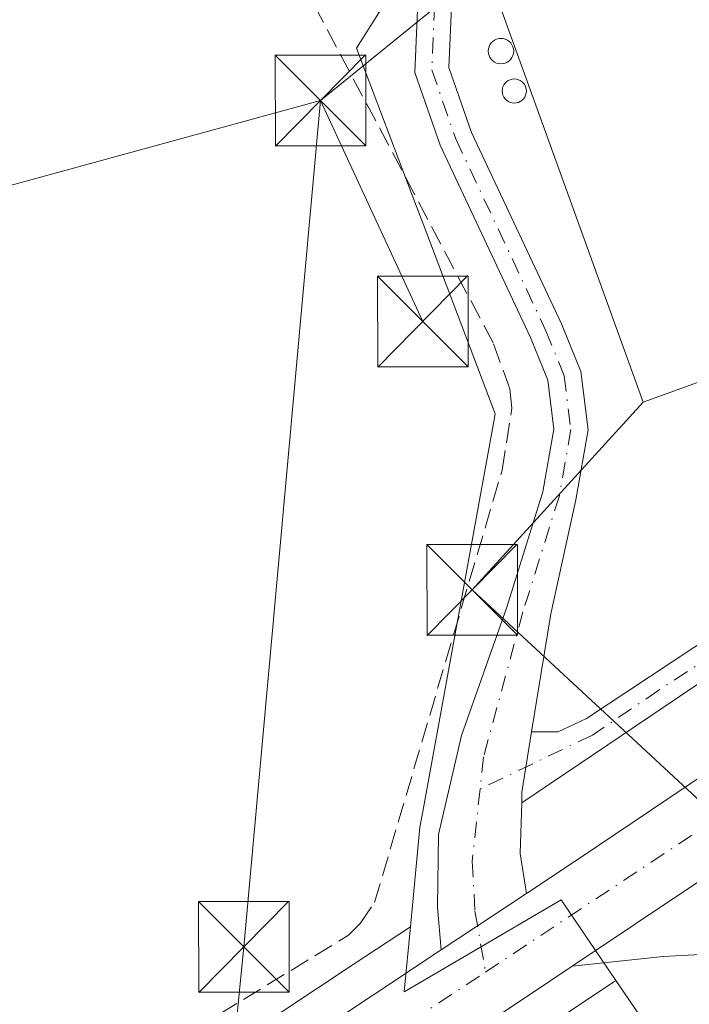
# Model space of a CAD drawing. Units: metres. Extents: x 594770 to 598266, y 4657357 to 4659720.
# Drawn here: x 594999 to 595055, y 4657577 to 4657658 of the extents above; entities that cross this region are included whole.
import ezdxf

# ---------------------------------------------------------------- set-up
doc = ezdxf.new("R2010")
doc.units = ezdxf.units.M
doc.header["$MEASUREMENT"] = 0
doc.linetypes.add('DGN Style 3', pattern=[2.307223458686699, 1.648016756204785, -0.6592067024819142])
doc.linetypes.add('DGN Style 4', pattern=[2.6384748266838614, 1.318413404963828, -0.6592067024819142, 0.001648016756204785, -0.6592067024819142])
for name, color, linetype, lineweight in [('Camino Cxs', 7, 'Continuous', 0), ('Camino eje', 30, 'DGN Style 4', 13), ('Carretera de calzada única Cxs', 7, 'Continuous', 13), ('Carretera de calzada única eje', 7, 'DGN Style 4', 0), ('Corriente artificial lineal', 4, 'DGN Style 3', 13), ('Cultivos herbáceos CxS', 92, 'Continuous', 0), ('Edificación industrial Cxs', 135, 'Continuous', 13), ('Núcleo urbano CxS', 7, 'Continuous', 0), ('Pastizal CxS', 92, 'Continuous', 0), ('Pista no pavimentada Cxs', 111, 'Continuous', 0), ('Silo Cxs', 1, 'Continuous', 0), ('Tendido', 6, 'Continuous', 0), ('Torre de tendido puntual', 7, 'Continuous', 0)]:
    doc.layers.add(name, color=color, linetype=linetype, lineweight=lineweight)

# ---------------------------------------------------------------- blocks, each defined once
blk = doc.blocks.new('*U23')
at = {"layer": 'Carretera de calzada única Cxs', "color": 7, "linetype": 'Continuous', "lineweight": 13}
for points in [[(594928.9501, 4657512.620100001, 444.2085999999982), (594948.2100999998, 4657523.9101, 444.2158999999957), (594968.5900999998, 4657537.1501, 444.022299999997), (594974.5301000001, 4657541.290100001, 443.9563999999955), (594987.7701000003, 4657550.530099999, 443.623900000006), (595028.5500999996, 4657577.5601, 442.6434000000008), (595034.1520999996, 4657581.2751, 442.448000000004), (595041.2150999998, 4657585.958900001, 442.1189000000013), (595045.6501000002, 4657588.9001, 441.9658999999957), (595078.1201, 4657610.7501, 440.3399000000064), (595099.5800999999, 4657625.7301, 439.1843999999983), (595118.1001000004, 4657640.1501, 438.1172999999981)], [(595119.7001, 4657632.120100001, 438.7700999999943), (595103.8601000002, 4657619.9301, 439.5914000000049), (595082.2001, 4657604.800100001, 440.6834999999992), (595068.3129000004, 4657595.522100001, 441.3067000000011), (595065.9601999996, 4657593.949899999, 441.4168999999966), (595045.0049000002, 4657579.9431, 442.2448000000004), (595041.2901, 4657577.460100001, 442.3623999999982), (595020.9901000002, 4657563.9001, 443.0243999999948), (595003.3201000001, 4657552.1801, 443.6144999999961), (595002.2911, 4657551.494899999, 443.6150999999954), (595000.2686999999, 4657550.148499999, 443.6521999999969), (594999.6401000004, 4657549.7301, 443.6552999999985), (594991.8300999999, 4657544.5601, 444.0623000000051), (594989.5201000003, 4657542.960100001, 444.0540000000037), (594969.8101000005, 4657530.140100001, 444.2223999999987), (594956.2600999996, 4657521.700099999, 444.3858999999939), (594942.7001, 4657513.520099999, 444.4621999999945)]]:
    blk.add_polyline3d(points, dxfattribs=at)
blk = doc.blocks.new('5TTEND')
at = {"layer": 'Torre de tendido puntual', "color": 7, "linetype": 'Continuous', "lineweight": 0}
for p, q in [((-0.375, 0.3754), (0.375, -0.3746)), ((0.3720000000000001, 0.3784000000000001), (-0.3720000000000001, -0.3776))]:
    blk.add_line(p, q, dxfattribs=at)
at = {"layer": 'Torre de tendido puntual', "color": 7, "linetype": 'Continuous', "lineweight": 0, "flags": 128}
blk.add_lwpolyline([(-0.375, -0.3746), (0.375, -0.3746), (0.375, 0.3754), (-0.375, 0.3754), (-0.3720000000000001, -0.3776)], dxfattribs=at)

msp = doc.modelspace()

# ---------------------------------------------------------------- linework, layer by layer
at = {"layer": 'Camino Cxs', "color": 7, "linetype": 'Continuous', "lineweight": 0, "extrusion": (0.08561749748646415, -0.04223611138388862, 0.9954324462359679), "elevation": -145332.4013705816, "flags": 128}
msp.add_lwpolyline([(4440244.299756038, 1519986.7382306), (4440245.092555464, 1519987.100653599), (4440249.928345462, 1519988.607956188)], dxfattribs=at)
msp.add_lwpolyline([(4440244.299756038, 1519986.7382306), (4440245.092555464, 1519987.100653599), (4440249.928345462, 1519988.607956188)], dxfattribs=at)
at = {"layer": 'Camino Cxs', "color": 7, "linetype": 'Continuous', "lineweight": 0, "extrusion": (-0.1207058335320081, -0.03688405624627446, 0.9920028569243966), "elevation": -243177.0251104994, "flags": 128}
msp.add_lwpolyline([(-4280389.73991203, 1914779.162649118), (-4280385.752660894, 1914777.795938124), (-4280382.447874452, 1914777.334821719)], dxfattribs=at)
at = {"layer": 'Camino Cxs', "color": 7, "linetype": 'Continuous', "lineweight": 0, "extrusion": (0.03233873146571282, 0.0214456031459723, 0.999246862668527), "elevation": 119569.4040794902, "flags": 128}
msp.add_lwpolyline([(3552761.852068227, -3067697.440696693), (3552761.852068227, -3067688.959491256)], dxfattribs=at)
at = {"layer": 'Camino Cxs', "color": 7, "linetype": 'Continuous', "lineweight": 0}
for points in [[(595041.6391000003, 4657599.333699999, 442.5280999999959), (595043.8378999997, 4657599.333699999, 442.4940999999963), (595046.1901000004, 4657600.440099999, 442.5114000000031), (595058.5601000005, 4657608.620100001, 442.5476999999955), (595082.5800999999, 4657623.440099999, 441.0081999999966), (595093.8901000004, 4657632.340100001, 439.5638000000035), (595105.5500999996, 4657641.7401, 439.9884000000021), (595127.5800999999, 4657659.4801, 438.1120999999985), (595140.7701000003, 4657670.940099999, 437.3708999999944), (595159.3501000004, 4657687.620100001, 435.8098999999929), (595173.4101, 4657701.790100001, 436.0777999999991), (595195.1300999997, 4657722.790100001, 435.7939000000042), (595208.9600999998, 4657738.0001, 435.7486000000063), (595216.1501000002, 4657744.950099999, 435.9235000000045), (595241.3701, 4657765.940099999, 435.1340999999957), (595258.2701000003, 4657779.1501, 434.9005999999936), (595262.4801000003, 4657781.840100001, 434.5657999999967), (595269.6300999997, 4657785.4001, 433.454700000002), (595279.2901, 4657791.840100001, 433.3003000000026), (595298.9501, 4657802.7501, 432.7790999999997)], [(595300.3901000004, 4657800.3201, 432.7566999999981), (595280.7701000003, 4657789.420100001, 433.2225999999937), (595271.0500999996, 4657782.950099999, 433.4501000000019), (595263.8800999997, 4657779.380100001, 434.1725000000006), (595259.6801000005, 4657776.670100001, 434.5328000000009), (595243.1401000004, 4657763.7401, 434.8457000000053), (595218.0401, 4657742.840100001, 435.4680999999982), (595210.8601000002, 4657735.890100001, 435.3335999999982), (595200.6801000005, 4657724.440099999, 435.3784000000014), (595193.6601, 4657717.3201, 435.449099999998), (595175.3901000004, 4657699.770099999, 435.8315000000002), (595161.3000999996, 4657685.5701, 435.6597000000039), (595140.7301000003, 4657667.140100001, 437.1080999999977), (595129.4001000002, 4657657.3101, 437.5442000000039), (595107.3300999999, 4657639.540100001, 439.241200000004), (595095.6601, 4657630.120100001, 439.3377999999939), (595084.2001, 4657621.110099999, 440.2373999999982), (595064.2801000001, 4657608.890100001, 442.0896999999969), (595055.0701000001, 4657603.050100001, 442.2516999999935), (595040.8180999998, 4657593.4625, 442.3496000000014)], [(595034.1520999996, 4657581.2751, 442.448000000004), (595033.8602999998, 4657584.8081, 442.4878000000026), (595033.9397, 4657590.840500001, 442.7341000000015), (595035.8447000004, 4657599.016100001, 442.8626999999979), (595039.5809000004, 4657609.6489, 442.8481000000029), (595042.5777000004, 4657619.191099999, 442.7479000000022), (595043.4785000002, 4657624.3707, 442.9024999999965), (595042.9713000003, 4657628.426700001, 442.9896000000008), (595041.5462999997, 4657631.951900001, 442.9238000000041), (595034.0701000001, 4657647.858700001, 442.6444000000047), (595031.9737, 4657653.896500001, 442.5853999999963), (595032.2301000003, 4657659.709100001, 442.6808000000019), (595033.8803000003, 4657666.062700001, 443.2100999999967), (595036.2880999995, 4657671.7609, 443.093399999998), (595037.4057, 4657674.8157, 442.5733000000037), (595037.7805000005, 4657678.638499999, 442.1668999999966), (595037.9413000002, 4657684.264699999, 441.7817000000068), (595038.8731000006, 4657688.924100001, 441.4866999999941), (595040.8271000005, 4657692.9209, 441.1055999999954), (595044.8377, 4657696.3343, 440.9704999999958), (595049.0992999999, 4657699.228900001, 441.8527999999933), (595051.4105000002, 4657700.846700001, 441.9282999999996)], [(595054.4672999998, 4657699.800899999, 441.0697999999975), (595053.1403000001, 4657698.639699999, 441.101800000004), (595050.6889000004, 4657696.923699999, 441.0344000000041), (595046.5367000002, 4657694.103499999, 441.2280000000028), (595043.0862999996, 4657691.1669, 441.2176000000036), (595041.5477, 4657688.0197, 441.6080999999977), (595040.7333000004, 4657683.947899999, 441.8601999999955), (595040.5765000005, 4657678.4617, 442.1171999999933), (595040.1574999997, 4657674.188100001, 442.3549999999959), (595038.8941000003, 4657670.734300001, 442.5139000000054), (595036.5390999997, 4657665.1611, 442.7356), (595035.0142999999, 4657659.290899999, 443.0197999999946), (595034.7947000006, 4657654.308499999, 442.8233999999939), (595036.6668999996, 4657648.916300001, 442.7143999999971), (595044.1133000003, 4657633.072899999, 443.9483999999939), (595045.7043000003, 4657629.1369, 443.934500000003), (595046.3086999999, 4657624.303099999, 443.0207999999984), (595045.3044999996, 4657618.528899999, 442.6321000000025), (595043.2267000005, 4657609.096899999, 442.5388999999996), (595041.6391000003, 4657599.333699999, 442.5280999999959)], [(595035.0142999999, 4657659.290899999, 443.0197999999946), (595034.7947000006, 4657654.308499999, 442.8233999999939), (595036.6668999996, 4657648.916300001, 442.7143999999971), (595044.1133000003, 4657633.072899999, 443.9483999999939), (595045.7043000003, 4657629.1369, 443.934500000003), (595046.3086999999, 4657624.303099999, 443.0207999999984), (595045.3044999996, 4657618.528899999, 442.6321000000025), (595043.2267000005, 4657609.096899999, 442.5388999999996), (595041.6391000003, 4657599.333699999, 442.5280999999959), (595040.8453000003, 4657594.333100001, 442.3842000000004), (595040.8180999998, 4657593.4625, 442.3496000000014), (595040.6867000004, 4657589.2531, 442.1771000000008), (595041.2150999998, 4657585.958900001, 442.1189000000013), (595034.1520999996, 4657581.2751, 442.448000000004), (595033.8602999998, 4657584.8081, 442.4878000000026), (595033.9397, 4657590.840500001, 442.7341000000015), (595035.8447000004, 4657599.016100001, 442.8626999999979), (595039.5809000004, 4657609.6489, 442.8481000000029), (595042.5777000004, 4657619.191099999, 442.7479000000022), (595043.4785000002, 4657624.3707, 442.9024999999965), (595042.9713000003, 4657628.426700001, 442.9896000000008), (595041.5462999997, 4657631.951900001, 442.9238000000041), (595034.0701000001, 4657647.858700001, 442.6444000000047), (595031.9737, 4657653.896500001, 442.5853999999963), (595032.2301000003, 4657659.709100001, 442.6808000000019)], [(595129.4001000002, 4657657.3101, 437.5442000000039), (595107.3300999999, 4657639.540100001, 439.241200000004), (595095.6601, 4657630.120100001, 439.3377999999939), (595084.2001, 4657621.110099999, 440.2373999999982), (595064.2801000001, 4657608.890100001, 442.0896999999969), (595055.0701000001, 4657603.050100001, 442.2516999999935), (595040.8180999998, 4657593.4625, 442.3496000000014), (595040.8453000003, 4657594.333100001, 442.3842000000004), (595041.6391000003, 4657599.333699999, 442.5280999999959), (595043.8378999997, 4657599.333699999, 442.4940999999963), (595046.1901000004, 4657600.440099999, 442.5114000000031), (595058.5601000005, 4657608.620100001, 442.5476999999955), (595082.5800999999, 4657623.440099999, 441.0081999999966), (595093.8901000004, 4657632.340100001, 439.5638000000035), (595105.5500999996, 4657641.7401, 439.9884000000021), (595127.5800999999, 4657659.4801, 438.1120999999985)]]:
    msp.add_polyline3d(points, dxfattribs=at)
at = {"layer": 'Camino eje', "color": 30, "linetype": 'DGN Style 4', "lineweight": 13}
for points in [[(595299.6700999998, 4657801.5351, 432.7502999999998), (595280.0301000001, 4657790.630100001, 433.2660999999935), (595270.3400999998, 4657784.175100001, 433.4631999999983), (595263.1801000005, 4657780.610099999, 434.3666999999987), (595258.9751000004, 4657777.9101, 434.7630000000063), (595242.2550999997, 4657764.840100001, 435.0154999999941), (595217.0950999996, 4657743.895099999, 435.7121999999945), (595209.9101, 4657736.9451, 435.5437999999995), (595204.8201000001, 4657731.220100001, 435.2152999999962), (595197.9051000001, 4657723.6151, 435.4508999999962), (595194.3951000003, 4657720.0551, 435.6539000000049), (595183.5351, 4657709.5551, 435.5031000000017), (595174.4001000002, 4657700.780099999, 435.9214999999967), (595160.3251, 4657686.595100001, 435.7023999999947), (595140.7500999998, 4657669.040100001, 437.2314000000042), (595128.4901000002, 4657658.395099999, 437.8000000000029), (595094.7751000002, 4657631.2301, 439.4468999999954), (595083.3901000004, 4657622.2751, 440.4576999999991), (595074.3825000003, 4657616.717499999, 441.5803000000015), (595061.4200999998, 4657608.755100001, 442.4063000000024), (595056.8151000004, 4657605.835100001, 442.4147999999987), (595052.1763000004, 4657602.7675, 442.5053999999946), (595046.6662999997, 4657599.0625, 442.4691000000021), (595037.3755000001, 4657594.592300001, 442.5081999999966)], [(595052.2755000005, 4657699.7433, 441.401199999993), (595049.8941000003, 4657698.076300001, 441.212400000004), (595045.6873000005, 4657695.218900001, 441.0908999999957), (595041.9567, 4657692.0439, 441.0690000000032), (595040.2103000004, 4657688.471899999, 441.5323999999965), (595039.3372999998, 4657684.1063, 441.8221000000049), (595039.1785000004, 4657678.550100001, 442.1429999999964), (595038.7817000002, 4657674.501900001, 442.4628999999986), (595037.5910999998, 4657671.247500001, 442.656799999997), (595035.2096999995, 4657665.6119, 442.9296999999933), (595033.6222999999, 4657659.5001, 442.7749999999942), (595033.3841000004, 4657654.102499999, 442.5917999999947), (595035.3685, 4657648.387499999, 442.6640000000043), (595042.8296999997, 4657632.512499999, 443.0325000000012), (595044.3378999997, 4657628.7819, 443.418399999995), (595044.8935000002, 4657624.3369, 442.9639000000025), (595043.9411000004, 4657618.8599, 442.6894999999931), (595040.9247000003, 4657609.2555, 442.7023999999947), (595037.6703000005, 4657597.269900001, 442.5696000000025), (595037.3755000001, 4657594.592300001, 442.5081999999966)], [(595037.3755000001, 4657594.592300001, 442.5081999999966), (595036.7178999997, 4657588.618100001, 442.3435999999929), (595036.9561000001, 4657584.490499999, 442.288400000005), (595037.8283000002, 4657579.4509, 442.3559999999998)]]:
    msp.add_polyline3d(points, dxfattribs=at)
at = {"layer": 'Carretera de calzada única Cxs', "color": 7, "linetype": 'Continuous', "lineweight": 13, "extrusion": (0.5561847583991985, -0.8307426635333478, 0.02291596626686543), "elevation": -3538285.270796518, "flags": 128}
msp.add_lwpolyline([(3085614.546206134, 81546.88534716918), (3085639.751655628, 81546.05722970121), (3085642.581265022, 81545.9470007545)], dxfattribs=at)
at = {"layer": 'Carretera de calzada única Cxs', "color": 7, "linetype": 'Continuous', "lineweight": 13, "extrusion": (0.03233873146571282, 0.0214456031459723, 0.999246862668527), "elevation": 119569.4040794902, "flags": 128}
msp.add_lwpolyline([(3552761.852068227, -3067697.440696693), (3552761.852068227, -3067688.959491256)], dxfattribs=at)
at = {"layer": 'Carretera de calzada única Cxs', "color": 7, "linetype": 'Continuous', "lineweight": 13}
for points in [[(595041.2149999999, 4657585.958900001, 442.1189000000013), (595045.6501000002, 4657588.9001, 441.9658999999957), (595078.1201, 4657610.7501, 440.3399000000064), (595099.5800999999, 4657625.7301, 439.1843999999983), (595118.1001000004, 4657640.1501, 438.1172999999981), (595138.1401000004, 4657657.4901, 437.1417999999976), (595170.4301000005, 4657687.100099999, 435.8555000000051), (595208.7001, 4657724.110099999, 434.8803000000044), (595223.4901000002, 4657737.520099999, 434.5041999999958), (595235.7801000001, 4657748.380100001, 434.3015000000014), (595248.9901000002, 4657759.210100001, 433.9973000000027), (595265.6501000002, 4657771.770099999, 433.5742999999929), (595281.8501000004, 4657783.5001, 433.2367999999988), (595291.9501, 4657790.1501, 433.0203000000038), (595307.8601000002, 4657799.6601, 432.7231000000029), (595325.3201000001, 4657809.4101, 432.491599999994), (595341.7801000001, 4657817.7601, 432.4312999999966), (595355.0301000001, 4657824.0101, 432.1162999999942), (595368.6401000004, 4657830.0701, 432.0071999999927), (595408.4001000002, 4657846.780099999, 431.6377999999968), (595464.6201, 4657869.6601, 431.3812999999937), (595467.7100000001, 4657871.040200001, 431.3601999999955)], [(594800.1709000003, 4657456.004100001, 446.3696000000054), (594837.4801000003, 4657469.840100001, 445.6159000000043), (594851.7901, 4657475.710100001, 445.343200000003), (594865.9501, 4657481.960100001, 445.1852000000072), (594892.8501000004, 4657494.1601, 444.7529000000068), (594906.3400999998, 4657500.710100001, 444.5173000000068), (594928.9501, 4657512.620100001, 444.2085999999982), (594948.2100999998, 4657523.9101, 444.2158999999957), (594968.5900999998, 4657537.1501, 444.022299999997), (594974.5301000001, 4657541.290100001, 443.9563999999955), (594987.7701000003, 4657550.530099999, 443.623900000006), (595028.5500999996, 4657577.5601, 442.6434000000008), (595034.1520999996, 4657581.2751, 442.448000000004)], [(595045.0049000002, 4657579.9431, 442.2448000000004), (595041.2901, 4657577.460100001, 442.3623999999982), (595020.9901000002, 4657563.9001, 443.0243999999948), (595003.3201000001, 4657552.1801, 443.6144999999961), (595002.2910000002, 4657551.494899999, 443.6150999999954)]]:
    msp.add_polyline3d(points, dxfattribs=at)
at = {"layer": 'Carretera de calzada única eje', "color": 7, "linetype": 'DGN Style 4', "lineweight": 0, "extrusion": (0.02807322459183568, 0.01861212782873661, 0.9994325803968486), "elevation": 103834.1997056858, "flags": 128}
msp.add_lwpolyline([(3553121.485770212, -3067843.333770861), (3553121.485770212, -3067863.920070378)], dxfattribs=at)
at = {"layer": 'Carretera de calzada única eje', "color": 7, "linetype": 'DGN Style 4', "lineweight": 0, "extrusion": (0.02081247444416897, 0.01378533962290443, 0.999688354097912), "elevation": 77032.7422876901, "flags": 128}
msp.add_lwpolyline([(3554455.442846883, -3067042.313117493), (3554455.442846883, -3067088.035199601)], dxfattribs=at)
at = {"layer": 'Corriente artificial lineal', "color": 4, "linetype": 'DGN Style 3', "lineweight": 13}
msp.add_polyline3d([(594990.4107999997, 4657559.339000001, 443.5041000000056), (594990.2200999996, 4657560.0001, 443.5154000000039), (594992.2100999998, 4657561.550100001, 443.5179000000062), (595026.4901000002, 4657582.4901, 442.5757000000012), (595027.4600999998, 4657583.4801, 442.5353000000032), (595028.6401000004, 4657585.200099999, 442.6113000000041), (595039.2001, 4657620.970100001, 443.3396000000066), (595040.0100999996, 4657626.110099999, 443.3193000000028), (595039.8400999998, 4657627.710100001, 443.3194999999978), (595038.4501, 4657631.520099999, 443.2345999999961), (595012.5800999999, 4657680.420100001, 442.9501000000019), (595009.0401, 4657685.2301, 442.8510999999999), (594998.9700999996, 4657695.600099999, 442.8349000000017), (594984.4700999996, 4657711.3301, 443.1091000000015), (594971.9200999998, 4657723.7601, 443.1330000000017), (594965.8601000002, 4657730.590100001, 442.6809000000067), (594964.0601000005, 4657733.190099999, 442.9045999999944), (594963.1401000004, 4657736.9001, 443.2299999999959), (594964.0701000001, 4657743.530099999, 442.7934999999998), (594967.5601000005, 4657760.690099999, 443.1448999999994), (594969.7500999998, 4657765.4301, 443.2859000000026), (594970.3024000004, 4657766.267899999, 443.3340999999928)], dxfattribs=at)
at = {"layer": 'Cultivos herbáceos CxS', "color": 92, "linetype": 'Continuous', "lineweight": 0}
for points in [[(594985.3605000004, 4657711.0437, 443.077099999995), (594997.0865000002, 4657697.185500001, 442.8562999999995), (595005.6145000001, 4657686.5253, 442.8785999999964), (595018.4067000002, 4657673.733100001, 442.9921000000032), (595028.9945, 4657658.813899999, 442.7747999999993), (595027.1602999996, 4657655.898700001, 442.9511000000057), (595031.9924999997, 4657643.144900001, 443.0368000000017), (595032.6672999999, 4657641.364700001, 443.1098999999958), (595038.4556999998, 4657626.0865, 443.5069999999978), (595038.6293000003, 4657625.628900001, 443.4943999999959), (595038.5154999997, 4657625.006899999, 443.5207999999984), (595032.6288999999, 4657592.7347, 442.9986000000063), (595032.3913000004, 4657591.431500001, 442.8816999999981), (595031.6079000002, 4657583.194300001, 442.334799999997), (595026.8823999995, 4657580.060500001, 442.6205999999948), (594986.1123000003, 4657553.0305, 443.5504999999976), (594986.0531000001, 4657552.990300001, 443.5519999999961), (594980.9375, 4657549.420100001, 443.6674000000058), (594972.8139000004, 4657543.750700001, 444.1407999999938), (594972.5231, 4657543.5481, 444.1637000000047), (594971.7581000002, 4657544.7733, 444.2921000000061), (594953.0427999999, 4657568.9693, 444.9421000000002), (594943.8923000004, 4657577.206499999, 445.2483999999968), (594937.9445000002, 4657589.101500001, 445.1619000000064)], [(595028.9945, 4657658.813899999, 442.7747999999993), (595027.1602999996, 4657655.898700001, 442.9511000000057), (595031.9924999997, 4657643.144900001, 443.0368000000017), (595032.6672999999, 4657641.364700001, 443.1098999999958), (595038.4556999998, 4657626.0865, 443.5069999999978), (595038.6293000003, 4657625.628900001, 443.4943999999959), (595038.5154999997, 4657625.006899999, 443.5207999999984), (595032.6288999999, 4657592.7347, 442.9986000000063), (595032.3913000004, 4657591.431500001, 442.8816999999981), (595031.6079000002, 4657583.194300001, 442.334799999997)], [(595031.6079000002, 4657583.194300001, 442.334799999997), (595026.8823999995, 4657580.060500001, 442.6205999999948), (594986.1123000003, 4657553.0305, 443.5504999999976), (594986.0531000001, 4657552.990300001, 443.5519999999961), (594980.9375, 4657549.420100001, 443.6674000000058), (594972.8139000004, 4657543.750700001, 444.1407999999938), (594972.5231, 4657543.5481, 444.1637000000047)]]:
    msp.add_polyline3d(points, dxfattribs=at)
at = {"layer": 'Edificación industrial Cxs', "color": 135, "linetype": 'Continuous', "lineweight": 13, "elevation": 445.6395000000048, "flags": 128}
msp.add_lwpolyline([(595074.7901, 4657635.2601), (595050.8701, 4657626.600099999), (595038.2100999998, 4657661.6601), (595068.0000999998, 4657672.090100001), (595071.5401, 4657662.2601), (595065.6401000004, 4657659.850099999), (595070.4401000004, 4657646.970100001)], close=True, dxfattribs=at)
at = {"layer": 'Edificación industrial Cxs', "color": 135, "linetype": 'Continuous', "lineweight": 13}
msp.add_polyline3d([(595074.7901, 4657635.2601, 444.179999999993), (595050.8701, 4657626.600099999, 444.8916999999929), (595038.2100999998, 4657661.6601, 443.3834999999963), (595068.0000999998, 4657672.090100001, 443.0994999999967)], dxfattribs=at)
at = {"layer": 'Núcleo urbano CxS', "color": 7, "linetype": 'Continuous', "lineweight": 0}
for points in [[(595054.6124999998, 4657569.8861, 441.6002000000008), (595048.6873000005, 4657578.6435, 442.0847000000067), (595048.6130999997, 4657578.7531, 442.0865999999951), (595044.0894999999, 4657585.4387, 442.0415000000066), (595031.1436999999, 4657577.847899999, 442.5152999999991), (595031.0965, 4657577.820900001, 442.5185000000056), (595031.0981000002, 4657577.8355, 442.5178000000015), (595031.0994999995, 4657577.850099999, 442.5170999999973), (595031.6079000002, 4657583.194300001, 442.334799999997), (595032.3913000004, 4657591.431500001, 442.8816999999981), (595032.6288999999, 4657592.7347, 442.9986000000063), (595038.5154999997, 4657625.006899999, 443.5207999999984), (595038.6293000003, 4657625.628900001, 443.4943999999959), (595038.4556999998, 4657626.0865, 443.5069999999978), (595032.6672999999, 4657641.364700001, 443.1098999999958), (595031.9924999997, 4657643.144900001, 443.0368000000017), (595027.1602999996, 4657655.898700001, 442.9511000000057), (595028.9945, 4657658.813899999, 442.7747999999993), (595037.0943, 4657671.688300001, 442.4186999999947), (595037.5765000005, 4657672.454500001, 442.4036000000052), (595036.9293000001, 4657688.0111, 441.5666000000056), (595057.7701000003, 4657700.758300001, 439.9179000000004)], [(595028.9945, 4657658.813899999, 442.7747999999993), (595027.1602999996, 4657655.898700001, 442.9511000000057), (595031.9924999997, 4657643.144900001, 443.0368000000017), (595032.6672999999, 4657641.364700001, 443.1098999999958), (595038.4556999998, 4657626.0865, 443.5069999999978), (595038.6293000003, 4657625.628900001, 443.4943999999959), (595038.5154999997, 4657625.006899999, 443.5207999999984), (595032.6288999999, 4657592.7347, 442.9986000000063), (595032.3913000004, 4657591.431500001, 442.8816999999981), (595031.6079000002, 4657583.194300001, 442.334799999997)], [(595048.6130999997, 4657578.7531, 442.0865999999951), (595048.6873000005, 4657578.6435, 442.0847000000067), (595054.6124999998, 4657569.8861, 441.6002000000008), (595066.5837000003, 4657566.2039, 441.6487999999954), (595066.7449000003, 4657566.1545, 441.633600000001), (595066.5937000001, 4657565.549900001, 441.5274999999965), (595061.1023000004, 4657543.579700001, 440.9691000000021), (595060.9123000001, 4657542.819499999, 441.0369000000064), (595071.9305999996, 4657536.982899999, 440.2354999999953), (595072.5653999997, 4657536.598300001, 440.2213000000047), (595082.2505000001, 4657530.7313, 439.8389000000025), (595095.7247000001, 4657522.568700001, 439.385500000004), (595118.2077000003, 4657588.182700001, 440.9193999999989), (595113.1734999996, 4657595.047700001, 441.2216999999946), (595104.9363000002, 4657600.081700001, 441.3156000000017), (595099.9063999997, 4657608.7733, 440.5038999999961), (595098.2531000003, 4657612.3543, 439.9833999999974)], [(594986.1123000003, 4657553.0305, 443.5504999999976), (595026.8823999995, 4657580.060500001, 442.6205999999948), (595031.6079000002, 4657583.194300001, 442.334799999997), (595031.0994999995, 4657577.850099999, 442.5170999999973), (595031.0981000002, 4657577.8355, 442.5178000000015), (595031.0965, 4657577.820900001, 442.5185000000056), (595031.1436999999, 4657577.847899999, 442.5152999999991), (595044.0894999999, 4657585.4387, 442.0415000000066), (595048.6130999997, 4657578.7531, 442.0865999999951), (595042.9472000003, 4657574.9659, 442.2498000000051)], [(595031.6079000002, 4657583.194300001, 442.334799999997), (595031.0994999995, 4657577.850099999, 442.5170999999973), (595031.0981000002, 4657577.8355, 442.5178000000015), (595031.0965, 4657577.820900001, 442.5185000000056), (595031.1436999999, 4657577.847899999, 442.5152999999991), (595044.0894999999, 4657585.4387, 442.0415000000066), (595048.6130999997, 4657578.7531, 442.0865999999951)], [(595031.6079000002, 4657583.194300001, 442.334799999997), (595031.0994999995, 4657577.850099999, 442.5170999999973), (595031.0981000002, 4657577.8355, 442.5178000000015), (595031.0965, 4657577.820900001, 442.5185000000056), (595031.1436999999, 4657577.847899999, 442.5152999999991), (595044.0894999999, 4657585.4387, 442.0415000000066), (595048.6130999997, 4657578.7531, 442.0865999999951)], [(595031.6079000002, 4657583.194300001, 442.334799999997), (595026.8823999995, 4657580.060500001, 442.6205999999948), (594986.1123000003, 4657553.0305, 443.5504999999976), (594986.0531000001, 4657552.990300001, 443.5519999999961), (594980.9375, 4657549.420100001, 443.6674000000058), (594972.8139000004, 4657543.750700001, 444.1407999999938), (594972.5231, 4657543.5481, 444.1637000000047)], [(595048.6130999997, 4657578.7531, 442.0865999999951), (595042.9472000003, 4657574.9659, 442.2498000000051), (595022.6523000002, 4657561.4027, 442.8503000000055), (595004.9700999996, 4657549.681299999, 443.3654999999999), (595001.2901, 4657547.2313, 443.5393999999943), (594993.5131999999, 4657542.076500001, 443.5806000000011), (594991.2282999996, 4657540.493899999, 443.590200000006), (594991.1558999997, 4657540.4453, 443.5896999999969), (594971.4210999999, 4657527.6095, 443.9113999999972), (594957.8278999999, 4657519.1425, 443.9973999999929), (594944.2496999997, 4657510.951300001, 444.1833000000043)]]:
    msp.add_polyline3d(points, dxfattribs=at)
at = {"layer": 'Pastizal CxS', "color": 92, "linetype": 'Continuous', "lineweight": 0}
for points in [[(595048.6130999997, 4657578.7531, 442.0865999999951), (595048.6873000005, 4657578.6435, 442.0847000000067), (595054.6124999998, 4657569.8861, 441.6002000000008), (595066.5837000003, 4657566.2039, 441.6487999999954), (595066.7449000003, 4657566.1545, 441.633600000001), (595066.5937000001, 4657565.549900001, 441.5274999999965), (595061.1023000004, 4657543.579700001, 440.9691000000021), (595060.9123000001, 4657542.819499999, 441.0369000000064), (595071.9305999996, 4657536.982899999, 440.2354999999953), (595072.5653999997, 4657536.598300001, 440.2213000000047), (595082.2505000001, 4657530.7313, 439.8389000000025), (595095.7247000001, 4657522.568700001, 439.385500000004), (595118.2077000003, 4657588.182700001, 440.9193999999989), (595113.1734999996, 4657595.047700001, 441.2216999999946), (595104.9363000002, 4657600.081700001, 441.3156000000017), (595099.9063999997, 4657608.7733, 440.5038999999961), (595098.2531000003, 4657612.3543, 439.9833999999974)], [(594944.2496999997, 4657510.951300001, 444.1833000000043), (594957.8278999999, 4657519.1425, 443.9973999999929), (594971.4210999999, 4657527.6095, 443.9113999999972), (594991.1558999997, 4657540.4453, 443.5896999999969), (594991.2282999996, 4657540.493899999, 443.590200000006), (594993.5131999999, 4657542.076500001, 443.5806000000011), (595001.2901, 4657547.2313, 443.5393999999943), (595004.9700999996, 4657549.681299999, 443.3654999999999), (595022.6523000002, 4657561.4027, 442.8503000000055), (595042.9472000003, 4657574.9659, 442.2498000000051), (595048.6130999997, 4657578.7531, 442.0865999999951), (595048.6873000005, 4657578.6435, 442.0847000000067), (595054.6124999998, 4657569.8861, 441.6002000000008), (595066.5837000003, 4657566.2039, 441.6487999999954), (595066.7449000003, 4657566.1545, 441.633600000001), (595066.5937000001, 4657565.549900001, 441.5274999999965), (595061.1023000004, 4657543.579700001, 440.9691000000021), (595060.9123000001, 4657542.819499999, 441.0369000000064), (595071.9305999996, 4657536.982899999, 440.2354999999953), (595072.5653999997, 4657536.598300001, 440.2213000000047), (595082.2505000001, 4657530.7313, 439.8389000000025), (595095.7247000001, 4657522.568700001, 439.385500000004), (595118.2077000003, 4657588.182700001, 440.9193999999989)], [(595048.6130999997, 4657578.7531, 442.0865999999951), (595042.9472000003, 4657574.9659, 442.2498000000051), (595022.6523000002, 4657561.4027, 442.8503000000055), (595004.9700999996, 4657549.681299999, 443.3654999999999), (595001.2901, 4657547.2313, 443.5393999999943), (594993.5131999999, 4657542.076500001, 443.5806000000011), (594991.2282999996, 4657540.493899999, 443.590200000006), (594991.1558999997, 4657540.4453, 443.5896999999969), (594971.4210999999, 4657527.6095, 443.9113999999972), (594957.8278999999, 4657519.1425, 443.9973999999929), (594944.2496999997, 4657510.951300001, 444.1833000000043)]]:
    msp.add_polyline3d(points, dxfattribs=at)
at = {"layer": 'Pista no pavimentada Cxs', "color": 111, "linetype": 'Continuous', "lineweight": 0, "extrusion": (0.5561847583991985, -0.8307426635333478, 0.02291596626686543), "elevation": -3538285.270796518, "flags": 128}
msp.add_lwpolyline([(3085614.546206134, 81546.88534716918), (3085639.751655628, 81546.05722970121), (3085642.581265022, 81545.9470007545)], dxfattribs=at)
at = {"layer": 'Pista no pavimentada Cxs', "color": 111, "linetype": 'Continuous', "lineweight": 0}
for points in [[(595086.6843999998, 4657573.308, 443.1606999999931), (595069.1485000001, 4657581.6055, 442.7004000000015), (595067.5081000002, 4657582.134600001, 442.3754999999946), (595065.4972000001, 4657582.0288, 442.2452000000048), (595056.1325000003, 4657580.9428, 442.0356999999931), (595052.5367000002, 4657580.749500001, 442.3086000000039), (595045.0049000002, 4657579.9431, 442.2448000000004), (595065.9601999996, 4657593.949899999, 441.4168999999966), (595068.3129000004, 4657595.522100001, 441.3067000000011), (595068.3517000005, 4657593.955700001, 441.4269000000059), (595068.7220999999, 4657591.1511, 441.6147000000056), (595069.4101, 4657589.6165, 441.7206000000006), (595072.3733000001, 4657586.229900001, 442.0476000000053), (595073.1671000002, 4657585.012900001, 442.1551999999938), (595074.5401, 4657583.790100001, 442.3405000000057), (595077.3101000005, 4657581.890100001, 442.7854999999981), (595082.8901000004, 4657579.0001, 443.1756000000024), (595087.8202999998, 4657576.848300001, 442.7891999999993), (595095.2933, 4657573.738100001, 441.9112000000023)], [(595141.8201000001, 4657571.040100001, 437.8200999999972), (595129.8601000002, 4657569.880100001, 438.341499999995), (595128.3107000003, 4657569.848099999, 438.3524000000034), (595120.7462999999, 4657569.187100001, 438.6101000000053), (595116.0897000004, 4657568.922700001, 438.7902999999933), (595112.2267000005, 4657568.287699999, 438.8727000000072), (595107.9062999999, 4657567.955499999, 439.0959000000003), (595104.4719000002, 4657567.978499999, 439.5448999999935), (595100.9055000005, 4657568.3673, 440.1107000000048), (595096.7100999998, 4657569.5701, 440.9327999999951), (595089.8428999997, 4657571.938899999, 442.4308000000019), (595086.6843999998, 4657573.308, 443.1606999999931), (595069.1485000001, 4657581.6055, 442.7004000000015), (595067.5081000002, 4657582.134600001, 442.3754999999946), (595065.4972000001, 4657582.0288, 442.2452000000048), (595056.1325000003, 4657580.9428, 442.0356999999931), (595052.5367000002, 4657580.749500001, 442.3086000000039), (595045.0049000002, 4657579.9431, 442.2448000000004)]]:
    msp.add_polyline3d(points, dxfattribs=at)
at = {"layer": 'Silo Cxs', "color": 1, "linetype": 'Continuous', "lineweight": 0, "flags": 128}
for points, elevation in [([(595039.2889, 4657654.614600001), (595039.1061000006, 4657654.5986), (595038.9232999999, 4657654.614600001), (595038.7461000001, 4657654.6621), (595038.5798000004, 4657654.739600001), (595038.4294999996, 4657654.844900001), (595038.2997000003, 4657654.9746), (595038.1945000002, 4657655.1249), (595038.1169999996, 4657655.291200001), (595038.0695000002, 4657655.468400001), (595038.0535000004, 4657655.6512), (595038.0695000002, 4657655.834000001), (595038.1169999996, 4657656.0112), (595038.1945000002, 4657656.1775), (595038.2998000003, 4657656.3278), (595038.4294999996, 4657656.4575), (595038.5798000004, 4657656.562799999), (595038.7461000001, 4657656.6403), (595038.9232999999, 4657656.687799999), (595039.1061000006, 4657656.7038), (595039.2889, 4657656.687799999), (595039.4660999998, 4657656.6403), (595039.6323999995, 4657656.562799999), (595039.7827000003, 4657656.4575), (595039.9123999998, 4657656.3278), (595040.0176999997, 4657656.1775), (595040.0952000003, 4657656.0112), (595040.1426999997, 4657655.834000001), (595040.1586999996, 4657655.6512), (595040.1426999997, 4657655.468400001), (595040.0952000003, 4657655.291200001), (595040.0176999997, 4657655.1249), (595039.9123999998, 4657654.9746), (595039.7827000003, 4657654.844900001), (595039.6323999995, 4657654.739600001), (595039.4660999998, 4657654.6621)], 444.7293999999969), ([(595040.3799000002, 4657651.366400001), (595040.2065000003, 4657651.351199999), (595040.0330999997, 4657651.366400001), (595039.8649000004, 4657651.411499999), (595039.7072000002, 4657651.484999999), (595039.5646000003, 4657651.584899999), (595039.4414999997, 4657651.708000001), (595039.3415999999, 4657651.850600001), (595039.2680000003, 4657652.008400001), (595039.2230000002, 4657652.1765), (595039.2078, 4657652.3499), (595039.2230000002, 4657652.5233), (595039.2680000003, 4657652.691500001), (595039.3415999999, 4657652.849300001), (595039.4414999997, 4657652.991900001), (595039.5646000003, 4657653.115), (595039.7072000002, 4657653.2148), (595039.8649000004, 4657653.2884), (595040.0330999997, 4657653.3334), (595040.2065000003, 4657653.3486), (595040.3799000002, 4657653.3334), (595040.5481000004, 4657653.2884), (595040.7057999996, 4657653.2148), (595040.8483999996, 4657653.115), (595040.9715, 4657652.991900001), (595041.0713999998, 4657652.849300001), (595041.1449999996, 4657652.691500001), (595041.1900000004, 4657652.5233), (595041.2051999997, 4657652.3499), (595041.1900000004, 4657652.1765), (595041.1449999996, 4657652.008400001), (595041.0713999998, 4657651.850600001), (595040.9715, 4657651.708000001), (595040.8483999996, 4657651.584899999), (595040.7057999996, 4657651.484999999), (595040.5481000004, 4657651.411499999)], 444.9334999999991)]:
    msp.add_lwpolyline(points, close=True, dxfattribs=dict(at, elevation=elevation))
at = {"layer": 'Silo Cxs', "color": 1, "linetype": 'Continuous', "lineweight": 0}
for points in [[(595039.2889, 4657654.614600001, 444.1806999999972), (595039.1061000006, 4657654.5986, 444.0886000000028), (595038.9232999999, 4657654.614600001, 444.0004000000045), (595038.7461000001, 4657654.6621, 443.9190999999992), (595038.5798000004, 4657654.739600001, 443.8472000000039), (595038.4294999996, 4657654.844900001, 443.7872999999963), (595038.2997000003, 4657654.9746, 443.7410999999993), (595038.1945000002, 4657655.1249, 443.7100999999967), (595038.1169999996, 4657655.291200001, 443.695200000002), (595038.0695000002, 4657655.468400001, 443.6965999999957), (595038.0535000004, 4657655.6512, 443.7140000000073), (595038.0695000002, 4657655.834000001, 443.7467000000034), (595038.1169999996, 4657656.0112, 443.793399999995), (595038.1945000002, 4657656.1775, 443.8524000000034), (595038.2998000003, 4657656.3278, 443.9217999999965), (595038.4294999996, 4657656.4575, 443.9992999999959), (595038.5798000004, 4657656.562799999, 444.0826999999991), (595038.7461000001, 4657656.6403, 444.1693999999989), (595038.9232999999, 4657656.687799999, 444.2571000000025), (595039.1061000006, 4657656.7038, 444.343200000003), (595039.2889, 4657656.687799999, 444.4254999999976), (595039.4660999998, 4657656.6403, 444.5016999999935), (595039.6323999995, 4657656.562799999, 444.5696999999927), (595039.7827000003, 4657656.4575, 444.6276000000071), (595039.9123999998, 4657656.3278, 444.6736999999994), (595040.0176999997, 4657656.1775, 444.7067999999999), (595040.0952000003, 4657656.0112, 444.7256000000052), (595040.1426999997, 4657655.834000001, 444.7293999999966), (595040.1586999996, 4657655.6512, 444.7177999999985), (595040.1426999997, 4657655.468400001, 444.6910999999964), (595040.0952000003, 4657655.291200001, 444.6496000000043), (595040.0176999997, 4657655.1249, 444.5944000000018), (595039.9123999998, 4657654.9746, 444.5271000000066), (595039.7827000003, 4657654.844900001, 444.4495000000024), (595039.6323999995, 4657654.739600001, 444.3641000000061), (595039.4660999998, 4657654.6621, 444.2734999999957), (595039.2889, 4657654.614600001, 444.1806999999972)], [(595040.3799000002, 4657651.366400001, 444.4554999999964), (595040.2065000003, 4657651.351199999, 444.3617999999988), (595040.0330999997, 4657651.366400001, 444.2694999999949), (595039.8649000004, 4657651.411499999, 444.1814000000013), (595039.7072000002, 4657651.484999999, 444.1005000000005), (595039.5646000003, 4657651.584899999, 444.0292999999947), (595039.4414999997, 4657651.708000001, 443.9698999999965), (595039.3415999999, 4657651.850600001, 443.9241999999941), (595039.2680000003, 4657652.008400001, 443.8935000000056), (595039.2230000002, 4657652.1765, 443.8788000000059), (595039.2078, 4657652.3499, 443.8800999999949), (595039.2230000002, 4657652.5233, 443.8990999999951), (595039.2680000003, 4657652.691500001, 443.9425999999949), (595039.3415999999, 4657652.849300001, 443.9995999999956), (595039.4414999997, 4657652.991900001, 444.0681000000041), (595039.5646000003, 4657653.115, 444.1459999999934), (595039.7072000002, 4657653.2148, 444.2307000000001), (595039.8649000004, 4657653.2884, 444.320000000007), (595040.0330999997, 4657653.3334, 444.4110999999976), (595040.2065000003, 4657653.3486, 444.5016999999935), (595040.3799000002, 4657653.3334, 444.5890999999974), (595040.5481000004, 4657653.2884, 444.6708999999974), (595040.7057999996, 4657653.2148, 444.7449000000051), (595040.8483999996, 4657653.115, 444.8089000000036), (595040.9715, 4657652.991900001, 444.8611999999994), (595041.0713999998, 4657652.849300001, 444.9000999999989), (595041.1449999996, 4657652.691500001, 444.9242999999988), (595041.1900000004, 4657652.5233, 444.9330000000046), (595041.2051999997, 4657652.3499, 444.9334999999992), (595041.1900000004, 4657652.1765, 444.9192999999942), (595041.1449999996, 4657652.008400001, 444.8892999999953), (595041.0713999998, 4657651.850600001, 444.8444000000018), (595040.9715, 4657651.708000001, 444.7859000000026), (595040.8483999996, 4657651.584899999, 444.715400000001), (595040.7057999996, 4657651.484999999, 444.6350999999996), (595040.5481000004, 4657651.411499999, 444.5476000000053), (595040.3799000002, 4657651.366400001, 444.4554999999964)]]:
    msp.add_polyline3d(points, dxfattribs=at)
at = {"layer": 'Tendido', "color": 6, "linetype": 'Continuous', "lineweight": 0, "extrusion": (-0.2354577033366101, 0.9095471089889571, 0.3424671173547605), "elevation": 4096402.673698728, "flags": 128}
msp.add_lwpolyline([(-1743066.555386314, -1492699.270838946), (-1743211.71368121, -1492699.228158022), (-1743300.13860633, -1492702.83506857)], dxfattribs=at)
at = {"layer": 'Tendido', "color": 6, "linetype": 'Continuous', "lineweight": 0, "extrusion": (-0.00188840043735999, 0.004079709585927985, 0.9999898949056849), "elevation": 18322.6138010525, "flags": 128}
msp.add_lwpolyline([(595023.9535420963, 4657615.566865446), (595032.4097979204, 4657597.298113412)], dxfattribs=at)
at = {"layer": 'Tendido', "color": 6, "linetype": 'Continuous', "lineweight": 0}
for points in [[(595024.1753000002, 4657651.5569, 444.3965000000026), (595095.8679000001, 4657709.7576, 437.9481999999989), (595166.3000999996, 4657767.225199999, 439.5004999999946), (595214.7255999995, 4657806.8114, 436.7658999999985)], [(595024.1753000002, 4657651.5569, 444.3965000000026), (595017.8335999995, 4657581.528100001, 444.6517000000022), (595013.1198000005, 4657534.0404, 444.9848999999958), (595006.5554999998, 4657464.571799999, 443.7915999999968), (594997.4431999996, 4657363.727700001, 442.0341000000044)], [(595050.8701, 4657626.600099999, 444.8916999999929), (595036.7334000003, 4657611.074300001, 443.2045000000071), (595068.5135000005, 4657581.579, 442.7292000000016), (595068.1700999998, 4657580.7601, 443.2685999999958)]]:
    msp.add_polyline3d(points, dxfattribs=at)

# ---------------------------------------------------------------- block references
at = {"layer": 'Carretera de calzada única Cxs', "color": 7, "linetype": 'Continuous', "lineweight": 13}
msp.add_blockref('*U23', (0, 0), dxfattribs=at)
at = {"layer": 'Torre de tendido puntual', "color": 7, "linetype": 'Continuous', "lineweight": 0, "xscale": 10, "yscale": 10, "zscale": 10}
for p in [(595024.1753000002, 4657651.5569, 444.3965000000026), (595032.6314000003, 4657633.2883, 444.4869999999937), (595036.7334000003, 4657611.074300001, 443.2045000000071), (595017.8335999995, 4657581.528100001, 444.6517000000022)]:
    msp.add_blockref('5TTEND', p, dxfattribs=at)

doc.saveas('drawing.dxf')
